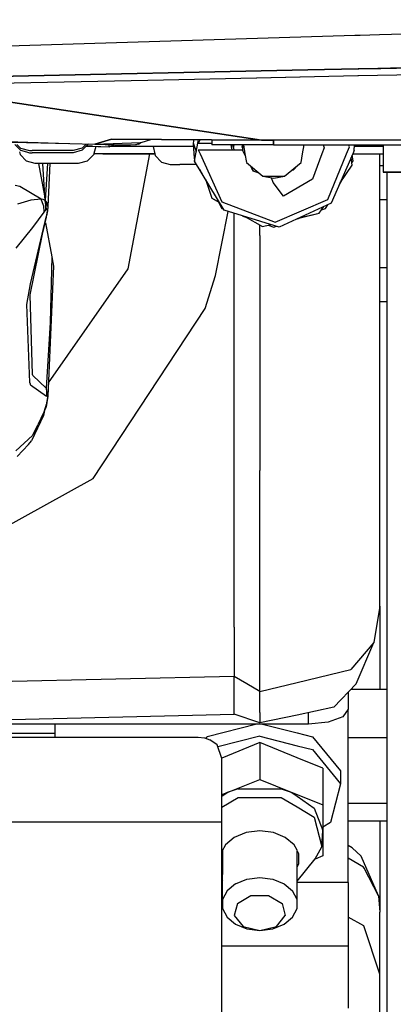
# Model space of a CAD drawing. Units: millimetres. Extents: x 798 to 9962, y -1600 to 1828.
# Drawn here: x 2590 to 2637, y -1073 to -949 of the extents above; entities that cross this region are included whole.
import ezdxf

# ---------------------------------------------------------------- set-up
doc = ezdxf.new("R2010")
doc.units = ezdxf.units.MM
doc.layers.add('3', color=7, linetype='CONTINUOUS', true_color=0xffffff)

msp = doc.modelspace()

# ---------------------------------------------------------------- linework, layer by layer
at = {"layer": '3', "color": 18, "linetype": 'CONTINUOUS'}
for p, q in [((2635.169556, -951.028076), (2695.839233, -949.161865)), ((2568.294312, -953.085693), (2632.066284, -951.123779)), ((2632.066284, -951.123779), (2632.707397, -951.104004)), ((2632.707397, -951.104004), (2632.750854, -951.102539)), ((2632.750854, -951.102539), (2635.169556, -951.028076)), ((2704.947144, -953.808838), (2634.976196, -955.29541)), ((2626.134888, -955.497314), (2632.499146, -955.36377)), ((2632.500122, -955.3479), (2626.13562, -955.483154)), ((2632.499146, -955.36377), (2632.557739, -955.362549)), ((2632.558472, -955.34668), (2632.500122, -955.3479)), ((2632.519653, -956.20459), (2705.475464, -954.664551)), ((2632.557739, -955.362549), (2634.975708, -955.311768)), ((2634.976196, -955.29541), (2632.558472, -955.34668)), ((2634.55603, -955.304199), (2634.975708, -955.304199)), ((2634.975708, -955.311768), (2639.661987, -955.213623)), ((2634.975708, -955.304199), (2635.120728, -955.304199)), ((2635.817261, -955.294189), (2635.030151, -955.294189)), ((2635.120728, -955.304199), (2635.337036, -955.304199)), ((2574.043579, -956.589844), (2626.134888, -955.497314)), ((2626.13562, -955.483154), (2577.848022, -956.509033)), ((2591.441772, -956.219971), (2591.441772, -956.224854)), ((2591.443481, -956.219971), (2591.443481, -956.224854)), ((2596.196411, -956.125), (2596.196411, -956.119141)), ((2596.776978, -956.113037), (2596.777466, -956.106689)), ((2596.776978, -956.113037), (2596.777466, -956.106689)), ((2596.777466, -956.106689), (2596.776978, -956.113037)), ((2596.776978, -956.113037), (2596.777466, -956.106689)), ((2596.776978, -956.113037), (2596.777466, -956.106689)), ((2596.777466, -956.106689), (2596.776978, -956.113037)), ((2603.39978, -955.974121), (2603.400269, -955.966064)), ((2605.436157, -955.931396), (2605.436646, -955.922852)), ((2605.993774, -956.768799), (2619.674927, -956.475586)), ((2605.993774, -956.771729), (2619.675171, -956.47998)), ((2611.824097, -955.787109), (2611.826782, -955.797363)), ((2619.674927, -956.475586), (2632.457642, -956.205811)), ((2619.724731, -956.47876), (2632.457642, -956.207031)), ((2621.627319, -955.578857), (2621.623901, -955.591797)), ((2622.761353, -955.567871), (2622.757935, -955.554688)), ((2625.767944, -955.490967), (2625.771851, -955.504883)), ((2632.457642, -956.207031), (2632.519653, -956.205811)), ((2632.45813, -956.205811), (2632.519653, -956.20459)), ((2632.519653, -956.205811), (2640.032837, -956.045654)), ((2574.630249, -957.440918), (2605.99353, -956.771729)), ((2574.636841, -957.440918), (2605.99353, -956.768799)), ((2574.637329, -957.440918), (2620.318237, -964.32373)), ((2620.318237, -964.32373), (2574.637329, -957.440918)), ((2581.235962, -964.395996), (2596.151489, -964.782715)), ((2584.15686, -964.377441), (2595.98938, -964.759766)), ((2589.20813, -964.870605), (2589.940552, -965.614746)), ((2589.478638, -964.877686), (2589.942993, -965.348877)), ((2596.151489, -964.782715), (2599.295532, -964.864746)), ((2596.158081, -964.765381), (2599.289185, -964.866699)), ((2598.201294, -965.100342), (2597.69519, -965.614746)), ((2597.94812, -965.093994), (2597.697144, -965.348877)), ((2598.202026, -964.836182), (2597.948608, -965.093262)), ((2598.201294, -965.100342), (2598.997437, -965.120605)), ((2598.997437, -965.120605), (2598.201294, -965.100342)), ((2598.201294, -965.100342), (2598.997437, -965.120605)), ((2598.997437, -965.120605), (2598.201294, -965.100342)), ((2598.453247, -964.844727), (2598.202026, -965.099854)), ((2598.202026, -965.099854), (2601.11853, -965.174072)), ((2598.202026, -965.099854), (2601.11853, -965.174072)), ((2598.997437, -965.120605), (2598.258179, -965.101807)), ((2603.358032, -964.980225), (2598.453247, -964.844727)), ((2603.358032, -964.980225), (2598.453247, -964.844727)), ((2598.4552, -964.842773), (2598.454468, -964.843506)), ((2598.997437, -965.120605), (2601.11853, -965.175049)), ((2599.432739, -965.131836), (2599.189331, -966.04126)), ((2599.432739, -965.131836), (2599.189331, -966.04126)), ((2599.432739, -965.131836), (2599.189331, -966.04126)), ((2599.432739, -965.131836), (2599.189331, -966.04126)), ((2599.432739, -965.131836), (2599.189331, -966.04126)), ((2599.432739, -965.131836), (2599.189331, -966.04126)), ((2599.289185, -964.866699), (2601.404663, -964.205811)), ((2601.404663, -964.205811), (2599.289185, -964.866699)), ((2599.289185, -964.866699), (2605.062866, -964.639893)), ((2599.320923, -964.865234), (2603.10144, -964.963867)), ((2601.11853, -965.174072), (2601.11853, -964.918457)), ((2601.11853, -965.174072), (2601.11853, -964.918457)), ((2601.11853, -965.174072), (2601.716675, -964.934814)), ((2601.11853, -965.174072), (2601.11853, -965.175049)), ((2602.126343, -965.124023), (2601.244263, -965.124023)), ((2601.404663, -964.205811), (2620.318237, -964.32373)), ((2620.318237, -964.32373), (2601.404663, -964.205811)), ((2602.530396, -964.957275), (2602.126343, -965.124023)), ((2602.530396, -964.957275), (2602.126343, -965.124023)), ((2611.734497, -965.124023), (2602.126343, -965.124023)), ((2603.10144, -964.963867), (2604.536987, -964.906738)), ((2604.486206, -964.934326), (2603.358032, -964.980225)), ((2604.407837, -964.935059), (2603.358032, -964.980225)), ((2604.407837, -964.935059), (2603.358032, -964.980225)), ((2604.463257, -964.909668), (2604.407837, -964.935059)), ((2604.463257, -964.909668), (2604.407837, -964.935059)), ((2604.815552, -964.829834), (2604.486206, -964.934326)), ((2604.536987, -964.906738), (2605.060913, -964.650879)), ((2604.815552, -964.829834), (2605.039673, -964.661377)), ((2605.060913, -964.650879), (2605.068237, -964.639648)), ((2605.068237, -964.639648), (2605.151245, -964.636475)), ((2605.068237, -964.639893), (2605.068726, -964.639648)), ((2605.151245, -964.636475), (2606.467163, -964.237305)), ((2606.635376, -965.124023), (2606.876831, -966.082764)), ((2611.714478, -964.495117), (2611.705933, -964.667725)), ((2611.705933, -964.667725), (2612.076538, -965.78125)), ((2611.705933, -964.667725), (2611.795044, -966.082031)), ((2611.72522, -964.270264), (2611.714478, -964.495117)), ((2612.020142, -966.081787), (2612.315552, -964.494873)), ((2612.315552, -964.494629), (2612.356323, -964.273926)), ((2612.461792, -964.494629), (2612.3302, -964.782715)), ((2614.043091, -964.782715), (2612.3302, -964.782715)), ((2612.561646, -964.275391), (2612.461792, -964.494629)), ((2614.043091, -964.284424), (2614.043091, -964.493652)), ((2614.043091, -964.493652), (2614.043091, -964.946045)), ((2621.801147, -964.946045), (2614.043091, -964.946045)), ((2616.607056, -965.544678), (2616.501831, -964.946045)), ((2616.584351, -964.946045), (2616.543335, -965.181396)), ((2616.607056, -965.544678), (2616.543335, -965.181396)), ((2616.849487, -965.544678), (2616.744019, -964.946045)), ((2616.827026, -964.946045), (2616.785522, -965.181396)), ((2616.849487, -965.544678), (2616.785522, -965.181396)), ((2617.847046, -965.164062), (2617.934204, -964.946045)), ((2617.847046, -965.164062), (2617.934204, -964.946045)), ((2617.93811, -965.391602), (2617.847046, -965.164062)), ((2617.93811, -965.391602), (2617.847046, -965.164062)), ((2617.93811, -965.124023), (2617.862915, -965.124023)), ((2617.93811, -965.698242), (2617.93811, -964.946045)), ((2618.021362, -964.946045), (2618.221313, -966.080811)), ((2620.318237, -964.32373), (2632.060913, -964.321533)), ((2620.318237, -964.32373), (2632.060913, -964.322021)), ((2620.318237, -964.32373), (2621.634399, -964.324707)), ((2622.047485, -964.325195), (2620.318237, -964.32373)), ((2632.060913, -964.322754), (2621.634399, -964.324707)), ((2621.634399, -964.324707), (2621.903442, -964.323486)), ((2621.801147, -964.324951), (2621.801147, -964.489258)), ((2621.801147, -964.489258), (2621.801147, -964.324951)), ((2621.801147, -964.946045), (2621.801147, -964.489258)), ((2621.801147, -964.489258), (2621.801147, -964.946045)), ((2621.801147, -964.946045), (2632.030151, -964.946045)), ((2622.42395, -964.323486), (2622.047485, -964.325195)), ((2625.474487, -966.079346), (2625.674438, -964.946045)), ((2628.195923, -965.307373), (2627.904907, -966.078857)), ((2628.078247, -964.946045), (2628.195923, -965.307373)), ((2630.99939, -966.078369), (2631.372925, -965.163818)), ((2631.372925, -965.163818), (2631.283813, -964.946045)), ((2631.995483, -965.659912), (2632.030151, -964.946045)), ((2635.633911, -965.124023), (2632.021851, -965.124023)), ((2632.030151, -964.946045), (2741.557983, -964.946045)), ((2632.060913, -964.322021), (2740.421753, -964.307129)), ((2632.060913, -964.321533), (2684.498657, -964.311523)), ((2639.192505, -964.321045), (2632.060913, -964.322754)), ((2635.633911, -964.946045), (2635.633911, -966.077637)), ((2589.814331, -965.800293), (2589.901489, -966.145996)), ((2589.901489, -966.145996), (2590.687378, -966.98291)), ((2589.940552, -965.614746), (2590.705933, -965.822998)), ((2589.942993, -965.348877), (2591.068481, -965.655273)), ((2590.706909, -965.823242), (2591.06604, -965.921143)), ((2591.06604, -965.921143), (2591.398315, -965.921143)), ((2591.068481, -965.655273), (2591.400269, -965.655273)), ((2592.862183, -965.921143), (2591.398315, -965.921143)), ((2592.86438, -965.655273), (2591.400269, -965.655273)), ((2594.773315, -965.921143), (2592.862183, -965.921143)), ((2594.775513, -965.655273), (2592.86438, -965.655273)), ((2596.237427, -965.921143), (2594.773315, -965.921143)), ((2596.239868, -965.655273), (2594.775513, -965.655273)), ((2596.569214, -965.921143), (2596.237427, -965.921143)), ((2596.571655, -965.655273), (2596.239868, -965.655273)), ((2597.69519, -965.614746), (2596.569214, -965.921143)), ((2597.697144, -965.348877), (2596.571655, -965.655273)), ((2599.161011, -966.145996), (2598.324097, -966.98291)), ((2599.188843, -966.04126), (2599.161011, -966.145996)), ((2599.188843, -966.04126), (2599.161011, -966.145996)), ((2599.188843, -966.04126), (2599.161011, -966.145996)), ((2599.188843, -966.04126), (2599.161011, -966.145996)), ((2599.188843, -966.04126), (2599.161011, -966.145996)), ((2599.188843, -966.04126), (2599.161011, -966.145996)), ((2599.188843, -966.04126), (2599.161011, -966.145996)), ((2599.188843, -966.04126), (2599.161011, -966.145996)), ((2599.188843, -966.04126), (2599.161011, -966.145996)), ((2599.79895, -966.066406), (2599.18689, -966.049805)), ((2600.852661, -966.083984), (2599.188843, -966.04126)), ((2599.189331, -966.04126), (2600.851929, -966.08374)), ((2599.189331, -966.04126), (2600.851929, -966.08374)), ((2600.324829, -966.080566), (2599.79895, -966.066406)), ((2600.324829, -966.080566), (2600.852661, -966.083984)), ((2600.852661, -966.083984), (2600.620972, -966.077881)), ((2600.852661, -966.083984), (2600.851929, -966.08374)), ((2600.852661, -966.083984), (2600.851929, -966.08374)), ((2606.877075, -966.083984), (2600.851929, -966.08374)), ((2600.851929, -966.08374), (2606.877075, -966.083984)), ((2600.852661, -966.083984), (2601.75769, -966.08374)), ((2604.433472, -966.084229), (2600.852661, -966.083984)), ((2600.852661, -966.083984), (2606.877075, -966.083984)), ((2603.50769, -980.550537), (2606.223267, -966.083984)), ((2603.50769, -980.550537), (2606.223267, -966.083984)), ((2604.433472, -966.084229), (2605.203491, -966.083984)), ((2606.876831, -966.083008), (2606.877075, -966.083984)), ((2606.877075, -966.083984), (2606.923218, -966.266846)), ((2606.923218, -966.266846), (2607.709595, -967.10376)), ((2611.795044, -966.082031), (2611.795044, -966.083984)), ((2611.795044, -966.083984), (2611.848267, -966.928223)), ((2611.852417, -966.985596), (2612.019897, -966.083984)), ((2611.852417, -966.985596), (2612.019897, -966.083984)), ((2611.852417, -966.985596), (2612.019897, -966.083984)), ((2612.019897, -966.083984), (2612.020142, -966.082031)), ((2612.3302, -965.544678), (2617.859009, -965.544678)), ((2612.3302, -965.544678), (2612.575317, -966.081787)), ((2612.575317, -966.081787), (2612.57605, -966.083984)), ((2612.57605, -966.083984), (2615.317749, -972.0979)), ((2617.859009, -965.544678), (2618.135376, -966.080811)), ((2617.859009, -965.545166), (2617.865356, -965.545166)), ((2617.865356, -965.545166), (2617.93811, -965.686523)), ((2618.135376, -966.080811), (2618.136841, -966.083984)), ((2618.136841, -966.083984), (2618.265991, -966.334473)), ((2618.221313, -966.080811), (2618.221802, -966.083984)), ((2618.221802, -966.083984), (2618.40979, -967.148682)), ((2625.286011, -967.148682), (2625.474487, -966.07959)), ((2627.904907, -966.078857), (2626.710083, -969.247803)), ((2628.650269, -971.831055), (2630.99939, -966.078369)), ((2631.812378, -966.078369), (2629.092163, -972.287109)), ((2631.743774, -967.489502), (2631.610962, -966.538086)), ((2631.859253, -966.928223), (2631.739136, -966.245605)), ((2631.809692, -966.083984), (2635.633911, -966.08374)), ((2631.995483, -965.659912), (2631.812378, -966.078125)), ((2635.207642, -966.635498), (2635.207642, -966.08374)), ((2635.633911, -966.077637), (2635.633911, -968.375244)), ((2591.761841, -967.289062), (2590.687378, -966.98291)), ((2592.990356, -967.289062), (2591.761841, -967.289062)), ((2593.018188, -971.349609), (2592.237427, -967.289062)), ((2593.018188, -971.349609), (2592.237427, -967.289062)), ((2593.015259, -971.333496), (2592.754761, -967.289062)), ((2593.018188, -971.349609), (2592.755493, -967.289062)), ((2594.872437, -967.289062), (2592.990356, -967.289062)), ((2593.344604, -967.289062), (2593.052368, -971.910156)), ((2593.344604, -967.289062), (2593.052368, -971.910156)), ((2593.620239, -967.289062), (2593.394165, -972.721924)), ((2596.527466, -967.289062), (2594.872437, -967.289062)), ((2597.181274, -967.289062), (2596.527466, -967.289062)), ((2598.324097, -966.98291), (2597.181274, -967.289062)), ((2607.709595, -967.10376), (2608.783569, -967.409912)), ((2608.783569, -967.409912), (2610.011841, -967.409912)), ((2611.894165, -967.409912), (2610.011841, -967.409912)), ((2611.848267, -966.928223), (2611.859497, -966.947754)), ((2611.852417, -966.985596), (2611.859497, -966.947754)), ((2611.852417, -966.985596), (2611.859497, -966.947754)), ((2611.852417, -966.985596), (2611.859497, -966.947754)), ((2615.598999, -973.175049), (2611.852417, -966.985596)), ((2612.109497, -967.409912), (2611.894165, -967.409912)), ((2618.40979, -967.148682), (2620.489868, -968.894287)), ((2618.896851, -967.557373), (2619.223999, -968.192139)), ((2623.205688, -968.894287), (2625.286011, -967.148682)), ((2624.593628, -967.729736), (2624.578735, -967.842285)), ((2630.219604, -969.713623), (2631.743774, -967.489502)), ((2631.703247, -967.19873), (2631.859253, -966.928223)), ((2635.207642, -1023.052002), (2635.207642, -966.635498)), ((2635.633911, -967.572021), (2635.207642, -967.572021)), ((2612.473755, -968.011719), (2613.286011, -969.418213)), ((2619.295776, -968.205078), (2619.126343, -968.003174)), ((2619.141479, -968.020996), (2619.229858, -968.192139)), ((2619.223999, -968.192139), (2619.953979, -968.444824)), ((2619.229858, -968.192139), (2619.339966, -968.230225)), ((2619.34729, -968.234619), (2619.295776, -968.205078)), ((2620.489868, -968.894287), (2621.847534, -969.133789)), ((2620.489868, -968.894287), (2623.205688, -968.894287)), ((2620.489868, -968.894287), (2623.205688, -968.894287)), ((2621.847534, -969.133789), (2623.205688, -968.894287)), ((2624.278442, -968.140381), (2624.079956, -968.160645)), ((2624.578735, -967.842285), (2624.278442, -968.140381)), ((2635.633911, -968.394043), (2635.633911, -968.375244)), ((2747.656616, -968.375244), (2635.633911, -968.375244)), ((2635.633911, -968.375244), (2747.656616, -968.375244)), ((2747.690552, -968.394043), (2635.633911, -968.394043)), ((2636.096802, -968.394043), (2636.096802, -968.79541)), ((2636.096802, -968.79541), (2636.096802, -984.557861)), ((2589.846069, -970.166504), (2589.278931, -970.044922)), ((2589.846069, -970.166504), (2589.278931, -970.044922)), ((2592.543823, -971.760742), (2589.846069, -970.166504)), ((2592.543823, -971.760742), (2589.846069, -970.166504)), ((2613.237915, -969.27417), (2614.024292, -971.63916)), ((2621.775757, -969.681152), (2621.576294, -969.085938)), ((2623.085571, -971.39209), (2621.775757, -969.681152)), ((2626.710083, -969.247803), (2623.085571, -971.39209)), ((2630.119995, -969.940918), (2630.420288, -969.42041)), ((2593.052368, -971.910156), (2593.015991, -971.343262)), ((2593.028442, -971.93042), (2593.018188, -971.349609)), ((2593.052368, -971.910156), (2593.018188, -971.349609)), ((2593.028442, -971.93042), (2593.018188, -971.349609)), ((2591.240112, -971.890869), (2589.548706, -972.407959)), ((2591.240112, -971.890869), (2589.548706, -972.407959)), ((2592.543823, -971.760742), (2591.240112, -971.890869)), ((2592.543823, -971.760742), (2591.240112, -971.890869)), ((2592.794556, -971.818604), (2592.543823, -971.760742)), ((2592.843872, -972.572266), (2592.543823, -971.760742)), ((2592.794556, -971.818604), (2592.543823, -971.760742)), ((2592.843872, -972.572266), (2592.543823, -971.760742)), ((2593.028442, -971.93042), (2592.794556, -971.818604)), ((2593.028442, -971.93042), (2592.794556, -971.818604)), ((2592.843872, -972.572266), (2592.893433, -973.410156)), ((2592.843872, -972.572266), (2592.893433, -973.410156)), ((2593.040405, -971.92041), (2593.028442, -971.93042)), ((2593.040405, -971.92041), (2593.028442, -971.93042)), ((2593.135376, -972.509521), (2593.028442, -971.93042)), ((2593.135376, -972.509521), (2593.028442, -971.93042)), ((2593.052368, -971.910156), (2593.040405, -971.92041)), ((2593.052368, -971.910156), (2593.040405, -971.92041)), ((2593.040405, -971.92041), (2593.135376, -972.509521)), ((2593.159302, -972.483887), (2593.052368, -971.910156)), ((2593.159302, -972.483887), (2593.052368, -971.910156)), ((2593.311646, -972.23584), (2593.052368, -971.910156)), ((2593.311646, -972.23584), (2593.052368, -971.910156)), ((2593.135376, -972.509521), (2593.126831, -973.093018)), ((2593.135376, -972.509521), (2593.126831, -973.093018)), ((2593.139526, -973.077881), (2593.135376, -972.509521)), ((2593.15271, -973.0625), (2593.159302, -972.483887)), ((2593.15271, -973.0625), (2593.159302, -972.483887)), ((2593.394165, -972.721924), (2593.311646, -972.23584)), ((2593.394165, -972.721924), (2593.311646, -972.23584)), ((2593.394165, -972.721924), (2593.319946, -973.268066)), ((2614.024292, -971.63916), (2614.999634, -972.184326)), ((2614.024292, -971.63916), (2614.999634, -972.184326)), ((2614.024292, -971.63916), (2614.827026, -972.088135)), ((2614.827026, -972.088135), (2615.32312, -972.947021)), ((2615.317749, -972.0979), (2622.038208, -974.686768)), ((2622.038208, -974.686768), (2628.650269, -971.831055)), ((2629.092163, -972.287109), (2622.515015, -975.301758)), ((2627.59021, -973.549561), (2628.16394, -972.712402)), ((2627.59021, -973.549561), (2628.16394, -972.712402)), ((2628.384399, -972.947021), (2628.647827, -972.490723)), ((2636.096802, -971.863037), (2635.207642, -971.863037)), ((2636.096802, -971.863037), (2635.207642, -971.863037)), ((2592.893433, -973.410156), (2591.429565, -975.335693)), ((2592.893433, -973.410156), (2591.429565, -975.335693)), ((2592.838501, -975.458496), (2593.209839, -973.871338)), ((2592.838501, -975.458496), (2593.209839, -973.871338)), ((2593.015991, -973.236572), (2592.893433, -973.410156)), ((2593.015991, -973.236572), (2592.893433, -973.410156)), ((2593.126831, -973.093018), (2593.015991, -973.236572)), ((2593.126831, -973.093018), (2593.015991, -973.236572)), ((2593.139526, -973.077881), (2593.126831, -973.093018)), ((2593.139526, -973.077881), (2593.126831, -973.093018)), ((2593.139526, -973.077881), (2593.15271, -973.0625)), ((2593.139526, -973.077881), (2593.15271, -973.0625)), ((2593.307495, -972.949951), (2593.15271, -973.0625)), ((2593.307495, -972.949951), (2593.15271, -973.0625)), ((2593.319946, -973.268066), (2593.209839, -973.871338)), ((2593.319946, -973.268066), (2593.209839, -973.871338)), ((2593.227661, -974.032471), (2593.209839, -973.871338)), ((2593.227661, -974.032471), (2593.209839, -973.871338)), ((2593.227661, -974.032471), (2593.319946, -973.268066)), ((2593.334106, -973.048096), (2593.307495, -972.949951)), ((2593.334106, -973.048096), (2593.307495, -972.949951)), ((2593.319946, -973.268066), (2593.334106, -973.048096)), ((2593.319946, -973.268066), (2593.334106, -973.048096)), ((2614.525513, -981.384766), (2616.10144, -973.329346)), ((2614.525513, -981.384766), (2616.10144, -973.329346)), ((2615.32312, -972.947021), (2615.500366, -973.011475)), ((2622.515015, -975.301758), (2615.598999, -973.175049)), ((2616.847534, -1025.720947), (2616.847534, -973.558838)), ((2616.847534, -1025.720947), (2616.847534, -973.558838)), ((2617.858276, -973.869873), (2618.303589, -974.031738)), ((2618.203491, -973.976074), (2620.437134, -975.224609)), ((2625.029419, -974.14917), (2627.59021, -973.549561)), ((2625.029419, -974.14917), (2627.59021, -973.549561)), ((2625.174927, -974.115234), (2627.59021, -973.549561)), ((2625.174927, -974.115234), (2627.59021, -973.549561)), ((2627.59021, -973.549561), (2627.876587, -973.131836)), ((2627.59021, -973.549561), (2627.876587, -973.131836)), ((2627.876587, -973.131836), (2628.384399, -972.947021)), ((2592.719604, -976.201904), (2593.227661, -974.032471)), ((2593.062134, -974.73999), (2593.870483, -979.034668)), ((2620.097778, -976.360596), (2620.097778, -975.034912)), ((2620.097778, -976.360596), (2620.097778, -975.034912)), ((2620.437134, -975.224609), (2621.474243, -974.981689)), ((2620.437134, -975.224609), (2621.474243, -974.981689)), ((2620.437134, -975.224609), (2621.133179, -975.061768)), ((2621.133179, -975.061768), (2621.853638, -975.323975)), ((2621.853638, -975.323975), (2622.189331, -975.20166)), ((2624.829468, -974.240967), (2625.174927, -974.115234)), ((2591.429565, -975.335693), (2589.331421, -977.947998)), ((2591.429565, -975.335693), (2589.331421, -977.947998)), ((2591.167603, -983.851074), (2592.719604, -976.201904)), ((2591.181519, -982.437988), (2592.838501, -975.458496)), ((2591.181519, -982.437988), (2592.838501, -975.458496)), ((2620.097778, -976.360596), (2620.097778, -1005.960693)), ((2620.097778, -976.360596), (2620.097778, -1005.960693)), ((2593.870483, -979.034668), (2593.677612, -987.323486)), ((2593.870483, -979.034668), (2593.677612, -987.323486)), ((2593.870483, -979.034668), (2594.07605, -980.239502)), ((2594.07605, -980.239502), (2593.38562, -996.606445)), ((2593.457397, -994.904297), (2603.50769, -980.550537)), ((2593.457397, -994.904297), (2603.50769, -980.550537)), ((2613.211548, -985.543213), (2614.525513, -981.384766)), ((2613.211548, -985.543213), (2614.525513, -981.384766)), ((2636.096802, -980.445557), (2635.207642, -980.445557)), ((2636.096802, -980.445557), (2635.207642, -980.445557)), ((2590.712524, -985.046143), (2591.181519, -982.437988)), ((2590.712524, -985.046143), (2591.181519, -982.437988)), ((2591.432739, -993.864746), (2591.167603, -983.851074)), ((2591.432739, -993.864746), (2591.167603, -983.851074)), ((2591.095825, -994.896973), (2590.712524, -985.046143)), ((2591.095825, -994.896973), (2590.712524, -985.046143)), ((2636.096802, -984.736572), (2635.207642, -984.736572)), ((2636.096802, -984.557861), (2636.096802, -998.550293)), ((2599.073364, -1006.985596), (2613.211548, -985.543213)), ((2599.073364, -1006.985596), (2613.211548, -985.543213)), ((2593.677612, -987.323486), (2593.161255, -995.586182)), ((2593.677612, -987.323486), (2593.161255, -995.586182)), ((2591.181274, -995.110596), (2591.095825, -994.896973)), ((2591.181274, -995.110596), (2591.095825, -994.896973)), ((2591.484253, -994.01001), (2591.432739, -993.864746)), ((2591.484253, -994.01001), (2591.432739, -993.864746)), ((2591.484253, -994.01001), (2593.161255, -995.586182)), ((2591.484253, -994.01001), (2593.161255, -995.586182)), ((2591.210327, -995.179443), (2591.181274, -995.110596)), ((2591.210327, -995.179443), (2591.181274, -995.110596)), ((2591.210327, -995.179443), (2593.209839, -996.590088)), ((2591.210327, -995.179443), (2593.209839, -996.590088)), ((2593.161255, -995.586182), (2593.199585, -995.629395)), ((2593.161255, -995.586182), (2593.199585, -995.629395)), ((2593.161255, -995.586182), (2593.227661, -996.087402)), ((2593.161255, -995.586182), (2593.227661, -996.087402)), ((2593.38562, -996.606445), (2593.199585, -995.629395)), ((2593.38562, -996.606445), (2593.199585, -995.629395)), ((2593.227661, -996.087402), (2593.209839, -996.590088)), ((2593.227661, -996.087402), (2593.209839, -996.590088)), ((2593.329224, -996.772949), (2593.15271, -997.704102)), ((2593.329224, -996.772949), (2593.15271, -997.704102)), ((2593.38562, -996.606445), (2593.159302, -997.93042)), ((2593.209839, -996.590088), (2593.257446, -996.548584)), ((2593.209839, -996.590088), (2593.257446, -996.548584)), ((2593.257446, -996.548584), (2593.3302, -996.599854)), ((2593.257446, -996.548584), (2593.3302, -996.599854)), ((2593.3302, -996.599854), (2593.329224, -996.772949)), ((2593.3302, -996.599854), (2593.329224, -996.772949)), ((2592.893433, -998.600098), (2592.10022, -1000.210693)), ((2592.893433, -998.600098), (2592.10022, -1000.210693)), ((2593.015991, -998.211426), (2592.843872, -999.041016)), ((2592.893433, -998.600098), (2592.843872, -999.041016)), ((2592.893433, -998.600098), (2592.843872, -999.041016)), ((2593.015991, -998.211426), (2592.893433, -998.600098)), ((2593.015991, -998.211426), (2592.893433, -998.600098)), ((2593.135376, -998.031982), (2592.971069, -998.428467)), ((2593.126831, -997.80835), (2593.015991, -998.211426)), ((2593.126831, -997.80835), (2593.015991, -998.211426)), ((2593.139526, -997.756104), (2593.126831, -997.80835)), ((2593.139526, -997.756104), (2593.126831, -997.80835)), ((2593.126831, -997.80835), (2593.135376, -998.031982)), ((2593.126831, -997.80835), (2593.135376, -998.031982)), ((2593.139526, -997.756104), (2593.135376, -998.031982)), ((2593.159302, -997.93042), (2593.136108, -997.97876)), ((2593.15271, -997.704102), (2593.139526, -997.756104)), ((2593.15271, -997.704102), (2593.139526, -997.756104)), ((2593.159302, -997.93042), (2593.15271, -997.704102)), ((2593.159302, -997.93042), (2593.15271, -997.704102)), ((2636.096802, -998.550293), (2636.096802, -1010.077393)), ((2592.843872, -999.041016), (2591.31604, -1002.219482)), ((2592.080688, -1000.250244), (2591.429321, -1001.57251)), ((2592.080688, -1000.250244), (2591.429321, -1001.57251)), ((2591.429321, -1001.57251), (2589.331421, -1003.493896)), ((2591.429321, -1001.57251), (2589.331421, -1003.493896)), ((2590.934692, -1002.711914), (2591.31604, -1002.219482)), ((2590.934692, -1002.711914), (2589.491333, -1004.2146)), ((2620.097778, -1033.809814), (2620.097778, -1005.960693)), ((2620.097778, -1033.809814), (2620.097778, -1005.960693)), ((2570.858521, -1022.614014), (2599.073364, -1006.985596)), ((2570.858521, -1022.614014), (2599.073364, -1006.985596)), ((2636.096802, -1010.077393), (2636.096802, -1023.876465)), ((2635.207642, -1023.052002), (2634.468872, -1027.626709)), ((2635.136597, -1023.492432), (2635.207642, -1023.518799)), ((2635.136597, -1023.492432), (2635.207642, -1023.518799)), ((2635.195679, -1023.127686), (2635.207642, -1023.518799)), ((2635.195679, -1023.127686), (2635.207642, -1023.518799)), ((2635.207642, -1023.518799), (2635.207642, -1023.052002)), ((2635.207642, -1023.518799), (2635.207642, -1033.580811)), ((2636.096802, -1023.876465), (2636.096802, -1074.394775)), ((2616.847534, -1025.720947), (2616.847534, -1031.930664)), ((2616.847534, -1025.720947), (2616.847534, -1031.930664)), ((2634.468872, -1027.626709), (2631.563599, -1031.035889)), ((2634.468872, -1027.626709), (2631.563599, -1031.035889)), ((2632.250122, -1032.850098), (2634.468872, -1027.626709)), ((2624.79895, -1032.672363), (2631.563599, -1031.035889)), ((2624.79895, -1032.672363), (2631.563599, -1031.035889)), ((2616.847534, -1031.930664), (2546.310669, -1033.557129)), ((2616.847534, -1031.930664), (2546.310669, -1033.557129)), ((2618.472534, -1032.870117), (2616.847534, -1031.930664)), ((2618.472534, -1032.870117), (2616.847534, -1031.930664)), ((2616.847534, -1036.691162), (2616.847534, -1031.930664)), ((2616.847534, -1036.691162), (2616.847534, -1031.930664)), ((2620.097778, -1033.809814), (2618.472534, -1032.870117)), ((2620.097778, -1033.809814), (2618.472534, -1032.870117)), ((2620.097778, -1033.809814), (2624.798218, -1032.672607)), ((2620.097778, -1033.809814), (2624.798218, -1032.672607)), ((2632.250122, -1032.850098), (2629.42688, -1035.800293)), ((2620.097778, -1036.481445), (2620.097778, -1033.809814)), ((2620.097778, -1036.481445), (2620.097778, -1033.809814)), ((2631.207397, -1033.939453), (2631.207397, -1036.06543)), ((2636.096802, -1033.580811), (2631.550903, -1033.580811)), ((2629.42688, -1035.800293), (2624.795776, -1036.785889)), ((2546.307983, -1038.36499), (2616.847534, -1036.691162)), ((2620.097778, -1037.785889), (2616.847534, -1036.691162)), ((2620.097778, -1036.481445), (2620.097778, -1037.785889)), ((2620.097778, -1036.481445), (2620.097778, -1037.785889)), ((2624.795044, -1036.786133), (2620.097778, -1037.785889)), ((2626.207642, -1037.938477), (2626.207642, -1036.485596)), ((2626.207642, -1037.938477), (2626.207642, -1036.485596)), ((2630.53772, -1037.002197), (2628.707642, -1037.6875)), ((2631.207397, -1036.06543), (2630.53772, -1037.002197)), ((2631.207397, -1057.870361), (2631.207397, -1036.06543)), ((2624.794312, -1037.938477), (2564.282104, -1037.938477)), ((2594.307739, -1039.118896), (2594.307739, -1037.938477)), ((2619.725952, -1037.938477), (2613.458862, -1039.540283)), ((2620.449585, -1037.938477), (2624.793579, -1039.048828)), ((2626.207642, -1037.938477), (2624.795044, -1037.938477)), ((2628.707642, -1037.6875), (2626.207642, -1037.938477)), ((2480.307739, -1039.588135), (2612.307739, -1039.588135)), ((2594.307739, -1039.118896), (2498.307495, -1039.118896)), ((2594.307739, -1039.118896), (2498.307495, -1039.118896)), ((2594.307739, -1039.588135), (2594.307739, -1039.118896)), ((2612.307739, -1039.588135), (2613.140991, -1039.676758)), ((2613.140991, -1039.676758), (2613.80896, -1039.895752)), ((2613.303101, -1039.72998), (2613.458862, -1039.540283)), ((2620.087524, -1039.455566), (2614.798706, -1040.807373)), ((2620.087524, -1039.455566), (2614.798706, -1040.807373)), ((2620.087524, -1039.455566), (2624.792358, -1040.658203)), ((2620.087524, -1039.455566), (2624.792358, -1040.658203)), ((2624.793823, -1039.049072), (2626.716187, -1039.540283)), ((2626.716187, -1039.540283), (2630.24353, -1043.830322)), ((2636.096802, -1039.64917), (2631.207397, -1039.64917)), ((2636.096802, -1039.64917), (2631.207397, -1039.64917)), ((2614.709106, -1040.551758), (2613.80896, -1039.895752)), ((2615.307739, -1042.26123), (2614.709106, -1040.551758)), ((2620.087524, -1040.265137), (2615.289917, -1042.210205)), ((2620.087524, -1040.265137), (2620.087524, -1044.892822)), ((2624.791138, -1042.171875), (2620.087524, -1040.265137)), ((2620.087524, -1040.265137), (2620.087524, -1044.892822)), ((2624.792603, -1040.658203), (2626.716187, -1041.149658)), ((2624.792603, -1040.658203), (2626.716187, -1041.149658)), ((2628.020142, -1043.480957), (2624.791626, -1042.172119)), ((2626.716187, -1041.149658), (2630.24353, -1045.439697)), ((2626.716187, -1041.149658), (2630.24353, -1045.439697)), ((2615.307739, -1043.206787), (2615.307739, -1042.26123)), ((2615.307739, -1047.19165), (2615.307739, -1043.206787)), ((2628.020142, -1043.480957), (2628.020142, -1048.108887)), ((2630.24353, -1043.830322), (2630.24353, -1045.439697)), ((2616.12146, -1046.500732), (2620.087524, -1044.892822)), ((2616.12146, -1046.500732), (2620.087524, -1044.892822)), ((2620.087524, -1044.892822), (2624.053589, -1046.500732)), ((2620.087524, -1044.892822), (2624.053589, -1046.500732)), ((2630.24353, -1045.439697), (2629.018433, -1050.318115)), ((2616.12146, -1046.500732), (2615.307739, -1046.830566)), ((2616.12146, -1046.500732), (2615.307739, -1046.830566)), ((2616.12146, -1046.500732), (2615.307739, -1047.072266)), ((2616.12146, -1046.500732), (2615.307739, -1047.072266)), ((2615.307739, -1050.304932), (2615.307739, -1047.19165)), ((2615.307739, -1048.411865), (2617.374634, -1047.194092)), ((2615.307739, -1048.411865), (2617.374634, -1047.194092)), ((2617.374634, -1046.090332), (2616.12146, -1046.500732)), ((2617.374634, -1046.090332), (2616.12146, -1046.500732)), ((2617.374634, -1046.090332), (2622.800659, -1046.090332)), ((2617.374634, -1046.090332), (2622.800659, -1046.090332)), ((2617.374634, -1047.194092), (2622.800659, -1047.194092)), ((2617.374634, -1047.194092), (2622.800659, -1047.194092)), ((2622.800659, -1046.090332), (2624.053589, -1046.500732)), ((2622.800659, -1046.090332), (2624.053589, -1046.500732)), ((2622.800659, -1047.194092), (2624.786499, -1048.364014)), ((2622.800659, -1047.194092), (2624.786499, -1048.364014)), ((2624.053589, -1046.500732), (2624.78772, -1046.79834)), ((2624.053589, -1046.500732), (2624.787231, -1047.015869)), ((2624.053589, -1046.500732), (2624.787231, -1047.015869)), ((2624.053589, -1046.500732), (2624.78772, -1046.79834)), ((2624.787964, -1047.016357), (2626.957397, -1048.539795)), ((2624.787964, -1047.016357), (2626.957397, -1048.539795)), ((2624.788452, -1046.798584), (2628.020142, -1048.108887)), ((2624.788452, -1046.798584), (2628.020142, -1048.108887)), ((2624.787231, -1048.364502), (2626.957397, -1049.643311)), ((2624.787231, -1048.364502), (2626.957397, -1049.643311)), ((2628.020142, -1048.108887), (2628.020142, -1051.324951)), ((2636.096802, -1047.939209), (2631.207397, -1047.939209)), ((2636.096802, -1047.939209), (2631.207397, -1047.939209)), ((2626.957397, -1048.539795), (2628.020142, -1051.324951)), ((2626.957397, -1048.539795), (2628.020142, -1051.324951)), ((2626.957397, -1049.643311), (2627.899536, -1053.395752)), ((2626.957397, -1049.643311), (2627.899536, -1053.395752)), ((2615.307739, -1050.304932), (2477.307739, -1050.304932)), ((2615.307739, -1050.304932), (2477.307739, -1050.304932)), ((2615.307739, -1086.778809), (2615.307739, -1050.304932)), ((2629.018433, -1050.318115), (2628.020142, -1050.90625)), ((2636.096802, -1050.1604), (2631.207397, -1050.1604)), ((2635.207642, -1050.1604), (2635.207642, -1059.131348)), ((2618.377563, -1051.587891), (2616.873413, -1052.19751)), ((2620.087524, -1051.375977), (2618.377563, -1051.587891)), ((2621.797485, -1051.587891), (2620.087524, -1051.375977)), ((2623.301636, -1052.19751), (2621.797485, -1051.587891)), ((2627.899536, -1053.395752), (2628.020142, -1051.324951)), ((2628.020142, -1051.324951), (2628.020142, -1054.541016)), ((2615.75769, -1053.131836), (2615.307739, -1053.999756)), ((2616.873413, -1052.19751), (2615.75769, -1053.131836)), ((2624.417603, -1053.131836), (2623.301636, -1052.19751)), ((2624.782349, -1053.835205), (2624.417603, -1053.131836)), ((2627.0802, -1054.906982), (2627.899536, -1053.395752)), ((2631.717896, -1053.537842), (2631.207397, -1053.241943)), ((2615.397583, -1060.017334), (2615.411011, -1053.800049)), ((2624.77771, -1061.178955), (2624.783081, -1053.83667)), ((2625.011597, -1054.277344), (2624.783081, -1053.83667)), ((2625.011597, -1055.49707), (2625.011597, -1054.277344)), ((2628.020142, -1054.541016), (2627.06189, -1054.929443)), ((2631.717896, -1053.537842), (2632.883423, -1054.562744)), ((2635.046021, -1059.551514), (2632.883423, -1054.562744)), ((2615.307739, -1055.774902), (2615.406372, -1055.965576)), ((2615.307739, -1055.774902), (2615.406372, -1055.965576)), ((2624.779663, -1057.705566), (2627.0802, -1054.906982)), ((2624.78064, -1055.942383), (2625.011597, -1055.49707)), ((2624.78064, -1055.942383), (2625.011597, -1055.49707)), ((2633.149536, -1055.952393), (2631.207397, -1054.841309)), ((2633.149536, -1055.952393), (2631.207397, -1054.841309)), ((2633.250366, -1056.063232), (2633.149536, -1055.952393)), ((2633.250366, -1056.063232), (2633.149536, -1055.952393)), ((2635.046021, -1059.551514), (2633.250366, -1056.063232)), ((2635.046021, -1059.551514), (2633.250366, -1056.063232)), ((2615.307739, -1057.598389), (2615.40271, -1057.713867)), ((2615.402222, -1057.870361), (2615.307739, -1057.870361)), ((2615.402222, -1057.870361), (2615.307739, -1057.870361)), ((2617.026489, -1058.036133), (2615.963013, -1058.926025)), ((2617.026489, -1058.036133), (2615.963013, -1058.926025)), ((2617.026489, -1058.036133), (2618.459106, -1057.455566)), ((2617.026489, -1058.036133), (2618.459106, -1057.455566)), ((2618.459106, -1057.455566), (2620.087524, -1057.253906)), ((2618.459106, -1057.455566), (2620.087524, -1057.253906)), ((2620.087524, -1057.253906), (2621.716431, -1057.455566)), ((2620.087524, -1057.253906), (2621.716431, -1057.455566)), ((2621.716431, -1057.455566), (2623.14856, -1058.036133)), ((2621.716431, -1057.455566), (2623.14856, -1058.036133)), ((2623.14856, -1058.036133), (2624.212036, -1058.926025)), ((2623.14856, -1058.036133), (2624.212036, -1058.926025)), ((2631.207397, -1057.870361), (2624.779175, -1057.870361)), ((2631.207397, -1057.870361), (2624.779175, -1057.870361)), ((2631.207397, -1057.870361), (2631.207397, -1061.546387)), ((2615.963013, -1058.926025), (2615.397583, -1060.017334)), ((2615.963013, -1058.926025), (2615.397583, -1060.017334)), ((2617.262085, -1060.520752), (2618.971802, -1059.513184)), ((2617.262085, -1060.520752), (2618.971802, -1059.513184)), ((2618.971802, -1059.513184), (2621.203491, -1059.513184)), ((2618.971802, -1059.513184), (2621.203491, -1059.513184)), ((2621.203491, -1059.513184), (2622.912964, -1060.520752)), ((2621.203491, -1059.513184), (2622.912964, -1060.520752)), ((2624.77771, -1060.017334), (2624.212036, -1058.926025)), ((2624.77771, -1060.017334), (2624.212036, -1058.926025)), ((2635.046021, -1059.551514), (2635.207642, -1061.628662)), ((2635.207642, -1059.131348), (2635.207642, -1061.628662)), ((2615.397583, -1060.017334), (2615.397583, -1061.178955)), ((2617.262085, -1060.520752), (2616.874634, -1062.063965)), ((2617.262085, -1060.520752), (2616.874634, -1062.063965)), ((2622.912964, -1060.520752), (2623.300659, -1062.063965)), ((2622.912964, -1060.520752), (2623.300659, -1062.063965)), ((2624.77771, -1061.178955), (2624.77771, -1060.017334)), ((2624.77771, -1061.178955), (2624.77771, -1060.017334)), ((2615.397583, -1061.178955), (2615.963013, -1062.270264)), ((2616.874634, -1062.063965), (2617.990356, -1063.421143)), ((2616.874634, -1062.063965), (2617.990356, -1063.421143)), ((2622.184692, -1063.421143), (2623.300659, -1062.063965)), ((2622.184692, -1063.421143), (2623.300659, -1062.063965)), ((2624.212036, -1062.270264), (2624.77771, -1061.178955)), ((2631.207397, -1061.546387), (2631.207397, -1065.854736)), ((2635.207642, -1065.541504), (2635.207642, -1061.628662)), ((2615.963013, -1062.270264), (2617.026489, -1063.160156)), ((2617.026489, -1063.160156), (2618.459106, -1063.740723)), ((2621.716431, -1063.740723), (2623.14856, -1063.160156)), ((2623.14856, -1063.160156), (2624.212036, -1062.270264)), ((2633.17981, -1063.344971), (2631.207397, -1062.272461)), ((2633.17981, -1063.344971), (2631.207397, -1062.272461)), ((2617.990356, -1063.421143), (2620.087524, -1063.957031)), ((2617.990356, -1063.421143), (2620.087524, -1063.957031)), ((2618.459106, -1063.740723), (2620.087524, -1063.957031)), ((2620.087524, -1063.957031), (2622.184692, -1063.421143)), ((2620.087524, -1063.957031), (2622.184692, -1063.421143)), ((2620.087524, -1063.957031), (2621.716431, -1063.740723)), ((2635.207642, -1069.454346), (2633.17981, -1063.344971)), ((2635.207642, -1069.454346), (2633.17981, -1063.344971)), ((2635.207642, -1069.454346), (2635.207642, -1065.541504)), ((2615.307739, -1065.854736), (2631.207397, -1065.854736)), ((2615.307739, -1065.854736), (2631.207397, -1065.854736)), ((2631.207397, -1065.854736), (2631.207397, -1073.733154)), ((2635.207642, -1075.082275), (2635.207642, -1069.454346))]:
    msp.add_line(p, q, dxfattribs=at)

doc.saveas('drawing.dxf')
